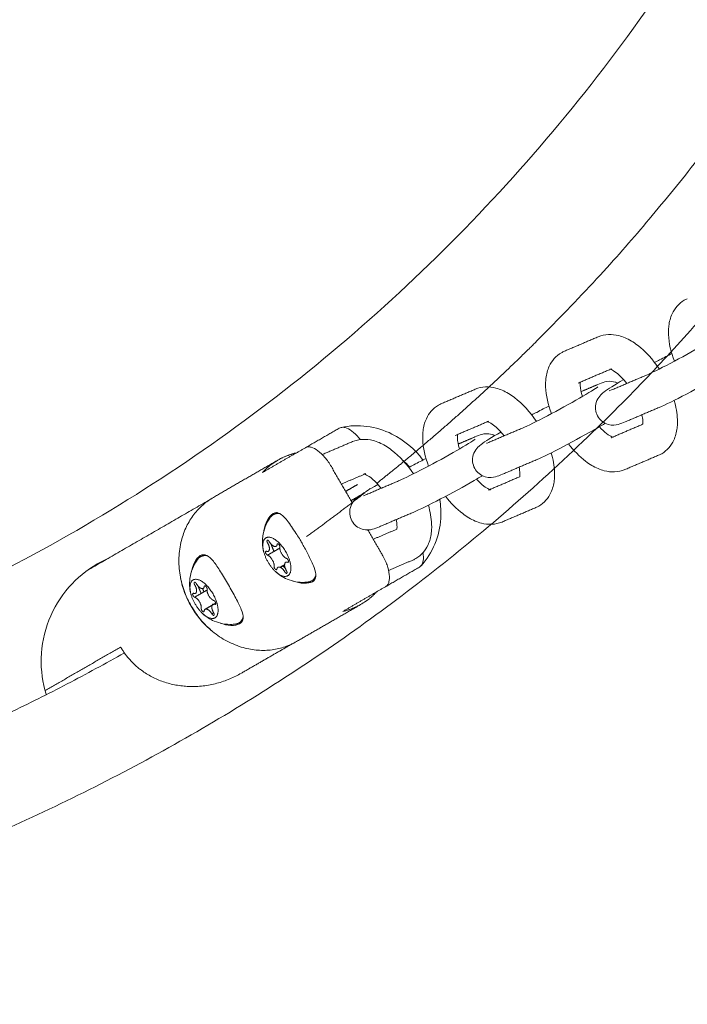
# Model space of a CAD drawing. Units: millimetres. Extents: x -7144 to 7406, y -5382 to 5381.
# Drawn here: x -3197 to -3044, y -464 to -238 of the extents above; entities that cross this region are included whole.
import ezdxf

# ---------------------------------------------------------------- set-up
doc = ezdxf.new("R2010")
doc.units = ezdxf.units.MM
doc.layers.add('SuperStructure', color=7, linetype='Continuous', lineweight=35, true_color=0x000000)

msp = doc.modelspace()

# ---------------------------------------------------------------- linework, layer by layer
at = {"layer": 'SuperStructure', "lineweight": 13}
for points, weights, knots in [([(-3845.76, -76.2), (-3821.34, -222.77), (-3716.27, -327.85), (-3580.47, -463.64), (-3388.42, -463.64), (-3196.37, -463.64), (-3060.58, -327.85), (-2955.5, -222.77), (-2931.08, -76.19)], [0.941226422101, 0.853553390593, 0.853553390593, 0.853553390593, 1, 0.853553390593, 0.853553390593, 0.853553390593, 0.941231437861], [3.42152, 3.42152, 3.42152, 15.121868, 15.121868, 30.243736, 30.243736, 45.365605, 45.365605, 57.066288, 57.066288, 57.066288]), ([(-3109.21, -339.8), (-3092.62, -326.17), (-3077.44, -310.99), (-2979.32, -212.86), (-2955.27, -76.2)], [0.855587532716, 0.853553390593, 0.853553390593, 0.853553390593, 0.938524468678], [12.653638, 12.653638, 12.653638, 14.344183, 14.344183, 25.270448, 25.270448, 25.270448]), ([(-3119.86, -347.82), (-3119.84, -347.89), (-3119.82, -347.96), (-3119.81, -348.01), (-3119.79, -348.05)], [0.991535318529, 0.99562780879, 1, 0.997374665389, 0.99485017824], [0.72695914, 0.72695914, 0.72695914, 0.73375414, 0.73375414, 0.73783428, 0.73783428, 0.73783428]), ([(-3140.98, -358.13), (-3140.54, -354.89), (-3137.35, -357.98), (-3134.16, -361.07), (-3134.6, -364.32)], [1, 0.707106781187, 1, 0.707106781187, 1], [0, 0, 0, 0.3092119, 0.3092119, 0.6184238, 0.6184238, 0.6184238]), ([(-3157.65, -367.76), (-3157.21, -364.51), (-3154.02, -367.6), (-3150.82, -370.7), (-3151.27, -373.95)], [1, 0.707106781187, 1, 0.707106781187, 1], [0, 0, 0, 0.3092119, 0.3092119, 0.6184238, 0.6184238, 0.6184238])]:
    msp.add_rational_spline(points, weights, degree=2, knots=knots, dxfattribs=at)
for points, weights in [([(-2985.57, -76.2), (-3048.7, -410), (-3388.42, -410)], [0.934783481042, 0.744485194939, 1]), ([(-3137.54, -339.09), (-3135.56, -337.94), (-3133.31, -337.44)], [1, 0.99090585316, 1]), ([(-3141.07, -341.93), (-3139.51, -340.23), (-3137.54, -339.09)], [1, 0.99090585316, 1]), ([(-3114.91, -344.4), (-3112.11, -342.18), (-3109.35, -339.92)], [0.856343416069, 0.85594633236, 0.855605762641]), ([(-3109.34, -339.91), (-3109.29, -339.87), (-3109.24, -339.83)], [0.855604446837, 0.855598198673, 0.855591969543]), ([(-3130.97, -356.57), (-3124.18, -351.67), (-3117.58, -346.51)], [0.859042754927, 0.857732246084, 0.856734602871]), ([(-3117.46, -346.35), (-3117.44, -346.36), (-3117.42, -346.38)], [0.85525861102, 0.855566014191, 0.855928833488]), ([(-3117.02, -346.07), (-3116.74, -345.85), (-3116.46, -345.63)], [0.856651253798, 0.856609504223, 0.856568317303]), ([(-3152.33, -347.63), (-3166.9, -356.04), (-3157.37, -372.54)], [1, 0.707106781187, 1]), ([(-3120.01, -348.39), (-3120.07, -348.17), (-3120.1, -347.96)], [0.865373061554, 0.859223692045, 0.856273628632]), ([(-3139.19, -352.13), (-3138.9, -351.74), (-3138.49, -351.53)], [1, 0.993822850727, 1]), ([(-3138.49, -351.53), (-3137.85, -351.21), (-3137.01, -351.36)], [1, 0.949636462679, 0.928610125396]), ([(-3137.74, -351.11), (-3137.8, -351.14), (-3137.86, -351.17)], [0.990785552389, 0.995263010132, 1]), ([(-3140.98, -358.13), (-3141.08, -358.87), (-3140.86, -359.83)], [1, 0.97557435897, 1]), ([(-3140.86, -359.83), (-3140.25, -362.52), (-3138.23, -364.48)], [1, 0.845165007085, 1]), ([(-3138.43, -359.98), (-3138.82, -359.15), (-3139.12, -358.32)], [0.854897463982, 0.851318493712, 0.857269529998]), ([(-3155.86, -361.75), (-3155.6, -361.41), (-3155.26, -361.21)], [1, 0.995285200154, 1]), ([(-3155.26, -361.21), (-3155.21, -361.18), (-3155.16, -361.16)], [1, 0.999901119498, 1]), ([(-3155.16, -361.16), (-3154.52, -360.84), (-3153.68, -360.98)], [1, 0.949605655085, 0.92858441257]), ([(-3154.72, -360.9), (-3154.82, -360.97), (-3154.92, -361.06)], [0.989523530372, 0.977517107646, 0.966570874951]), ([(-3138.11, -364.59), (-3138.17, -364.54), (-3138.23, -364.48)], [1, 0.999825017861, 1]), ([(-3134.6, -364.32), (-3135.02, -367.45), (-3138.11, -364.59)], [1, 0.720210552919, 1]), ([(-3135.81, -363.98), (-3136.11, -363.63), (-3136.41, -363.26)], [0.946001181849, 0.928819513603, 0.914831104165]), ([(-3136.19, -363.22), (-3136.07, -363.51), (-3135.97, -363.8)], [0.951132471398, 0.945952191293, 0.941046921996]), ([(-3159.77, -366.35), (-3159.76, -366.36), (-3159.76, -366.36)], [0.894856144228, 0.894951454769, 0.89504698525]), ([(-3130.61, -367), (-3129.35, -366.84), (-3128.85, -365.48)], [1, 0.948515365185, 0.975472664425]), ([(-3157.73, -368.22), (-3157.7, -368.24), (-3157.68, -368.27)], [0.928983455292, 0.929464962631, 0.929949543669]), ([(-3157.65, -367.76), (-3157.75, -368.49), (-3157.53, -369.45)], [1, 0.97557435897, 1]), ([(-3157.53, -369.45), (-3156.92, -372.15), (-3154.9, -374.1)], [1, 0.845165007085, 1]), ([(-3155.1, -369.6), (-3155.49, -368.78), (-3155.79, -367.95)], [0.854897463982, 0.851318493712, 0.857269529998]), ([(-3154.8, -368.5), (-3154.64, -368.87), (-3154.46, -369.24)], [0.916565330436, 0.928422391816, 0.942510616129]), ([(-3114.95, -369.24), (-3116.51, -370.94), (-3118.49, -372.08)], [1, 0.990905836414, 1]), ([(-3157.37, -372.54), (-3147.85, -389.03), (-3133.28, -380.62)], [1, 0.707106869186, 1]), ([(-3151.27, -373.95), (-3151.69, -377.08), (-3154.78, -374.22)], [1, 0.720210552919, 1]), ([(-3118.49, -372.08), (-3120.46, -373.22), (-3122.71, -373.73)], [1, 0.990905869906, 1]), ([(-3154.78, -374.22), (-3154.84, -374.16), (-3154.9, -374.1)], [1, 0.999825017861, 1]), ([(-3146.51, -376.37), (-3145.84, -375.98), (-3145.52, -375.11)], [1, 0.974945912382, 0.983888223112]), ([(-3146.21, -376.15), (-3146.08, -376.11), (-3145.97, -376.05)], [0.966095790232, 0.977489774548, 0.990037305252]), ([(-3145.88, -376), (-3145.77, -375.94), (-3145.68, -375.87)], [1, 0.995968461907, 0.99281719657]), ([(-3147.28, -376.62), (-3146.85, -376.57), (-3146.51, -376.37)], [1, 0.995285200018, 1]), ([(-3173.55, -381.87), (-3171.74, -385.01), (-3168.78, -387.2)], [1, 0.926770776848, 0.890159124736]), ([(-3388.42, -439.8), (-3273.13, -439.8), (-3172.66, -383.24)], [1, 0.90205033067, 0.869613531598]), ([(-3168.78, -387.2), (-3158.24, -394.98), (-3145.92, -387.86)], [0.890159124736, 0.780336004338, 1])]:
    msp.add_rational_spline(points, weights, degree=2, dxfattribs=at)
for points, degree, knots in [([(-3046.81, -316.45), (-3047.6, -314.38), (-3048.07, -312.32), (-3048.15, -310.35), (-3048.16, -310.07), (-3048.16, -309.79), (-3048.15, -309.13), (-3048.12, -308.76), (-3048.08, -308.39), (-3047.96, -307.42), (-3047.72, -306.49), (-3047.32, -305.62), (-3046.73, -304.34), (-3045.8, -303.24), (-3044.55, -302.52)], 3, [1.0335834, 1.0335834, 1.0335834, 1.0335834, 1.3104403, 1.3104403, 1.3104403, 1.3500135, 1.3500135, 1.4040882, 1.4040882, 1.4040882, 1.5461464, 1.5461464, 1.5461464, 1.755585, 1.755585, 1.755585, 1.755585]), ([(-3044.55, -302.52), (-3044.44, -302.46), (-3044.33, -302.4), (-3044.1, -302.28), (-3043.98, -302.22), (-3043.85, -302.17)], 3, [0, 0, 0, 0, 0.01810143, 0.01810143, 0.03786351, 0.03786351, 0.03786351, 0.03786351]), ([(-3064.26, -310.88), (-3062.73, -310.23), (-3061.09, -310.2), (-3059.52, -310.61), (-3059.04, -310.74), (-3058.57, -310.9), (-3058.11, -311.1), (-3057.13, -311.52), (-3056.18, -312.09), (-3055.26, -312.79), (-3053.41, -314.2), (-3051.72, -316.07), (-3050.27, -318.24)], 3, [0, 0, 0, 0, 0.2405062, 0.2405062, 0.2405062, 0.3139755, 0.3139755, 0.3139755, 0.4695886, 0.4695886, 0.4695886, 0.785915, 0.785915, 0.785915, 0.785915]), ([(-3053.45, -319.75), (-3052.36, -319.28), (-3050.16, -318.21), (-3047.74, -316.95), (-3045.26, -315.65), (-3042.59, -314.18), (-3040.36, -312.9), (-3038.43, -311.78), (-3036.55, -310.57), (-3036.19, -310.32)], 3, [0, 0, 0, 0, 0.350574, 0.350574, 0.350574, 0.701999, 0.701999, 0.701999, 1.038646, 1.038646, 1.038646, 1.038646]), ([(-3074.94, -328.46), (-3075.73, -326.39), (-3076.2, -324.32), (-3076.28, -322.35), (-3076.29, -322.07), (-3076.29, -321.79), (-3076.28, -321.13), (-3076.25, -320.76), (-3076.21, -320.39), (-3076.09, -319.42), (-3075.85, -318.49), (-3075.45, -317.62), (-3074.86, -316.34), (-3073.93, -315.24), (-3072.68, -314.52)], 3, [1.0334449, 1.0334449, 1.0334449, 1.0334449, 1.3104403, 1.3104403, 1.3104403, 1.3500135, 1.3500135, 1.4040882, 1.4040882, 1.4040882, 1.5461464, 1.5461464, 1.5461464, 1.755585, 1.755585, 1.755585, 1.755585]), ([(-3072.68, -314.52), (-3072.57, -314.46), (-3072.46, -314.4), (-3072.23, -314.28), (-3072.1, -314.22), (-3071.98, -314.17)], 3, [0, 0, 0, 0, 0.01810143, 0.01810143, 0.03786351, 0.03786351, 0.03786351, 0.03786351]), ([(-3051.33, -316.76), (-3050.95, -316.55), (-3050.57, -316.35), (-3050.2, -316.16), (-3049.18, -315.62), (-3048.24, -315.14), (-3047.39, -314.72)], 3, [0.9746412, 0.9746412, 0.9746412, 0.9746412, 1.02748, 1.02748, 1.02748, 1.1672369, 1.1672369, 1.1672369, 1.1672369]), ([(-3057.68, -321.55), (-3058.48, -320.54), (-3059.31, -319.68), (-3060.07, -319.11), (-3060.54, -318.75), (-3060.95, -318.52), (-3061.23, -318.39), (-3061.5, -318.28), (-3061.6, -318.26), (-3061.6, -318.26)], 3, [0.7289302, 0.7289302, 0.7289302, 0.7289302, 0.8953821, 0.8953821, 0.8953821, 0.9964635, 0.9964635, 0.9964635, 1.0808279, 1.0808279, 1.0808279, 1.0808279]), ([(-3034.49, -318.66), (-3035.04, -318.99), (-3035.67, -319.35), (-3036.39, -319.77), (-3038.73, -321.12), (-3041.47, -322.63), (-3044.06, -323.98), (-3046.72, -325.37), (-3048.83, -326.41), (-3050.33, -327.05)], 3, [0.5606545, 0.5606545, 0.5606545, 0.5606545, 0.6637898, 0.6637898, 0.6637898, 1.02748, 1.02748, 1.02748, 1.3926224, 1.3926224, 1.3926224, 1.3926224]), ([(-3092.39, -322.87), (-3090.86, -322.22), (-3089.22, -322.2), (-3087.65, -322.61), (-3087.17, -322.74), (-3086.7, -322.9), (-3086.23, -323.1), (-3085.25, -323.52), (-3084.3, -324.09), (-3083.39, -324.79), (-3081.54, -326.2), (-3079.84, -328.07), (-3078.4, -330.24)], 3, [0, 0, 0, 0, 0.2405062, 0.2405062, 0.2405062, 0.3139755, 0.3139755, 0.3139755, 0.4695886, 0.4695886, 0.4695886, 0.785915, 0.785915, 0.785915, 0.785915]), ([(-3068.31, -321.23), (-3068.32, -321.26), (-3068.32, -321.29), (-3068.32, -321.32), (-3068.34, -321.43), (-3068.35, -321.55), (-3068.35, -321.8), (-3068.35, -321.91), (-3068.35, -322.04), (-3068.32, -322.71), (-3068.16, -323.57), (-3067.87, -324.53)], 3, [0.227909, 0.227909, 0.227909, 0.227909, 0.2381796, 0.2381796, 0.2381796, 0.2724688, 0.2724688, 0.2979854, 0.2979854, 0.2979854, 0.438223, 0.438223, 0.438223, 0.438223]), ([(-3064.39, -328.98), (-3064.9, -328.03), (-3065, -326.93), (-3064.7, -325.92), (-3064.52, -325.32), (-3064.21, -324.81), (-3063.54, -324.01), (-3063.24, -323.78), (-3062.98, -323.57), (-3061.87, -322.72), (-3060.63, -321.97), (-3058.41, -320.68)], 3, [0, 0, 0, 0, 0.1296429, 0.1296429, 0.1296429, 0.2096114, 0.2096114, 0.296767, 0.296767, 0.296767, 0.6373726, 0.6373726, 0.6373726, 0.6373726]), ([(-3064.34, -321.79), (-3063.84, -321.58), (-3063.23, -321.34), (-3062.16, -321.06), (-3061.45, -320.91), (-3060.39, -321.22), (-3060.17, -321.29), (-3059.96, -321.37), (-3059.76, -321.47)], 3, [0, 0, 0, 0, 0.1181495, 0.1181495, 0.2601007, 0.2601007, 0.2601007, 0.2880419, 0.2880419, 0.2880419, 0.2880419]), ([(-3081.57, -331.75), (-3080.49, -331.28), (-3078.29, -330.21), (-3075.87, -328.95), (-3073.38, -327.65), (-3070.71, -326.18), (-3068.49, -324.9), (-3066.55, -323.78), (-3064.67, -322.57), (-3064.32, -322.32)], 3, [0, 0, 0, 0, 0.350574, 0.350574, 0.350574, 0.701999, 0.701999, 0.701999, 1.038646, 1.038646, 1.038646, 1.038646]), ([(-3103.07, -340.46), (-3103.86, -338.39), (-3104.33, -336.32), (-3104.4, -334.35), (-3104.42, -334.07), (-3104.42, -333.79), (-3104.4, -333.13), (-3104.38, -332.76), (-3104.33, -332.39), (-3104.22, -331.42), (-3103.98, -330.49), (-3103.58, -329.62), (-3102.99, -328.33), (-3102.06, -327.24), (-3100.8, -326.52)], 3, [1.0334449, 1.0334449, 1.0334449, 1.0334449, 1.3104403, 1.3104403, 1.3104403, 1.3500135, 1.3500135, 1.4040882, 1.4040882, 1.4040882, 1.5461464, 1.5461464, 1.5461464, 1.755585, 1.755585, 1.755585, 1.755585]), ([(-3100.8, -326.52), (-3100.7, -326.45), (-3100.59, -326.4), (-3100.35, -326.28), (-3100.23, -326.22), (-3100.11, -326.17)], 3, [0, 0, 0, 0, 0.01810143, 0.01810143, 0.03786351, 0.03786351, 0.03786351, 0.03786351]), ([(-3079.46, -328.76), (-3079.08, -328.55), (-3078.7, -328.35), (-3078.32, -328.16), (-3077.31, -327.62), (-3076.37, -327.14), (-3075.52, -326.72)], 3, [0.9746651, 0.9746651, 0.9746651, 0.9746651, 1.02748, 1.02748, 1.02748, 1.167333, 1.167333, 1.167333, 1.167333]), ([(-3046.86, -325.41), (-3046.43, -326.9), (-3046.17, -328.37), (-3046.11, -329.79), (-3046.1, -330.07), (-3046.1, -330.35), (-3046.11, -331.01), (-3046.14, -331.38), (-3046.18, -331.75), (-3046.3, -332.71), (-3046.54, -333.65), (-3046.94, -334.52), (-3047.53, -335.8), (-3048.46, -336.89), (-3049.71, -337.62)], 3, [1.1109294, 1.1109294, 1.1109294, 1.1109294, 1.3104403, 1.3104403, 1.3104403, 1.3500135, 1.3500135, 1.4040882, 1.4040882, 1.4040882, 1.5461464, 1.5461464, 1.5461464, 1.755585, 1.755585, 1.755585, 1.755585]), ([(-3058.05, -330.34), (-3058.54, -330.55), (-3059.16, -330.79), (-3060.23, -331.07), (-3060.94, -331.23), (-3062, -330.91), (-3063, -330.62), (-3063.88, -329.93), (-3064.39, -328.98)], 3, [0, 0, 0, 0, 0.1181495, 0.1181495, 0.2601007, 0.2601007, 0.2601007, 0.389743, 0.389743, 0.389743, 0.389743]), ([(-3054.08, -330.9), (-3054.07, -330.87), (-3054.07, -330.84), (-3054.06, -330.81), (-3054.05, -330.71), (-3054.04, -330.58), (-3054.04, -330.34), (-3054.04, -330.22), (-3054.04, -330.1), (-3054.06, -329.7), (-3054.12, -329.23), (-3054.23, -328.71)], 3, [0.228307, 0.228307, 0.228307, 0.228307, 0.2381796, 0.2381796, 0.2381796, 0.2724688, 0.2724688, 0.2979854, 0.2979854, 0.2979854, 0.3816839, 0.3816839, 0.3816839, 0.3816839]), ([(-3123.07, -331.62), (-3119.22, -330.76), (-3115.06, -331.33), (-3111.44, -333.13), (-3108.69, -334.5), (-3106.23, -336.57), (-3104.35, -339.07)], 3, [0.0020954, 0.0020954, 0.0020954, 0.0020954, 0.4981646, 0.4981646, 0.4981646, 0.8744898, 0.8744898, 0.8744898, 0.8744898]), ([(-3085.81, -333.55), (-3086.6, -332.54), (-3087.44, -331.68), (-3088.2, -331.11), (-3088.66, -330.75), (-3089.08, -330.52), (-3089.36, -330.39), (-3089.62, -330.28), (-3089.73, -330.26), (-3089.73, -330.26)], 3, [0.7289302, 0.7289302, 0.7289302, 0.7289302, 0.8953821, 0.8953821, 0.8953821, 0.9964635, 0.9964635, 0.9964635, 1.0808279, 1.0808279, 1.0808279, 1.0808279]), ([(-3062.62, -330.66), (-3063.17, -330.99), (-3063.8, -331.35), (-3064.52, -331.77), (-3066.86, -333.12), (-3069.6, -334.62), (-3072.19, -335.98), (-3074.85, -337.37), (-3076.95, -338.41), (-3078.46, -339.05)], 3, [0.5605489, 0.5605489, 0.5605489, 0.5605489, 0.6637898, 0.6637898, 0.6637898, 1.02748, 1.02748, 1.02748, 1.3926224, 1.3926224, 1.3926224, 1.3926224]), ([(-3123.1, -331.62), (-3123.04, -331.61), (-3122.97, -331.6), (-3122.67, -331.57), (-3122.42, -331.59), (-3121.68, -331.79), (-3121.16, -332.06), (-3120.09, -332.85), (-3119.55, -333.37), (-3118.93, -334.11), (-3118.81, -334.25), (-3118.7, -334.39)], 3, [-0.371809, -0.371809, -0.371809, -0.371809, -0.3557022, -0.3557022, -0.3009831, -0.3009831, -0.2035855, -0.2035855, -0.1045395, -0.1045395, -0.0824991, -0.0824991, -0.0824991, -0.0824991]), ([(-3096.44, -333.23), (-3096.44, -333.26), (-3096.45, -333.29), (-3096.45, -333.32), (-3096.46, -333.43), (-3096.47, -333.55), (-3096.48, -333.8), (-3096.48, -333.91), (-3096.47, -334.04), (-3096.45, -334.71), (-3096.28, -335.58), (-3096, -336.53)], 3, [0.227909, 0.227909, 0.227909, 0.227909, 0.2381796, 0.2381796, 0.2381796, 0.2724688, 0.2724688, 0.2979854, 0.2979854, 0.2979854, 0.438582, 0.438582, 0.438582, 0.438582]), ([(-3092.51, -340.98), (-3093.03, -340.03), (-3093.13, -338.93), (-3092.83, -337.92), (-3092.65, -337.32), (-3092.34, -336.81), (-3091.67, -336.01), (-3091.36, -335.78), (-3091.11, -335.57), (-3090, -334.71), (-3088.76, -333.96), (-3086.53, -332.68)], 3, [0, 0, 0, 0, 0.1296429, 0.1296429, 0.1296429, 0.2096114, 0.2096114, 0.296767, 0.296767, 0.296767, 0.6373985, 0.6373985, 0.6373985, 0.6373985]), ([(-3092.46, -333.79), (-3091.97, -333.58), (-3091.36, -333.34), (-3090.29, -333.06), (-3089.57, -332.91), (-3088.52, -333.22), (-3088.3, -333.29), (-3088.09, -333.37), (-3087.89, -333.47)], 3, [0, 0, 0, 0, 0.1181495, 0.1181495, 0.2601007, 0.2601007, 0.2601007, 0.288209, 0.288209, 0.288209, 0.288209]), ([(-3063.98, -331.46), (-3063.41, -332.09), (-3062.85, -332.63), (-3062.32, -333.03), (-3061.85, -333.39), (-3061.44, -333.62), (-3061.15, -333.74), (-3061.06, -333.78), (-3060.99, -333.81), (-3060.93, -333.83)], 3, [0.7792736, 0.7792736, 0.7792736, 0.7792736, 0.8953821, 0.8953821, 0.8953821, 0.9964635, 0.9964635, 0.9964635, 1.0259544, 1.0259544, 1.0259544, 1.0259544]), ([(-3120.51, -334.87), (-3118.99, -334.22), (-3117.34, -334.2), (-3115.78, -334.61), (-3115.3, -334.74), (-3114.82, -334.9), (-3114.36, -335.1), (-3113.38, -335.52), (-3112.43, -336.09), (-3111.52, -336.79), (-3109.66, -338.2), (-3107.97, -340.07), (-3106.53, -342.24)], 3, [0, 0, 0, 0, 0.2405062, 0.2405062, 0.2405062, 0.3139755, 0.3139755, 0.3139755, 0.4695886, 0.4695886, 0.4695886, 0.785915, 0.785915, 0.785915, 0.785915]), ([(-3109.7, -343.75), (-3108.62, -343.28), (-3106.42, -342.21), (-3104, -340.95), (-3101.51, -339.65), (-3098.84, -338.18), (-3096.61, -336.9), (-3094.68, -335.78), (-3092.8, -334.57), (-3092.44, -334.32)], 3, [0, 0, 0, 0, 0.350574, 0.350574, 0.350574, 0.701999, 0.701999, 0.701999, 1.038646, 1.038646, 1.038646, 1.038646]), ([(-3058.13, -341.26), (-3059.65, -341.91), (-3061.3, -341.93), (-3062.87, -341.52), (-3063.35, -341.4), (-3063.82, -341.23), (-3064.28, -341.04), (-3065.26, -340.62), (-3066.21, -340.04), (-3067.12, -339.35), (-3068.54, -338.27), (-3069.86, -336.92), (-3071.05, -335.38)], 3, [0, 0, 0, 0, 0.2405062, 0.2405062, 0.2405062, 0.3139755, 0.3139755, 0.3139755, 0.4695886, 0.4695886, 0.4695886, 0.7112119, 0.7112119, 0.7112119, 0.7112119]), ([(-3125.32, -340.59), (-3125.76, -339.83), (-3126.26, -339.11), (-3127.32, -337.86), (-3127.86, -337.34), (-3128.93, -336.55), (-3129.44, -336.28), (-3130.19, -336.08), (-3130.44, -336.06), (-3130.89, -336.1), (-3131.09, -336.16), (-3131.26, -336.26)], 3, [-0.4069458, -0.4069458, -0.4069458, -0.4069458, -0.3025525, -0.3025525, -0.2033402, -0.2033402, -0.1058845, -0.1058845, -0.0511925, -0.0511925, 0, 0, 0, 0]), ([(-3074.99, -337.41), (-3074.55, -338.9), (-3074.29, -340.37), (-3074.24, -341.78), (-3074.23, -342.07), (-3074.23, -342.35), (-3074.24, -343.01), (-3074.27, -343.38), (-3074.31, -343.75), (-3074.42, -344.71), (-3074.67, -345.65), (-3075.07, -346.51), (-3075.66, -347.8), (-3076.59, -348.89), (-3077.84, -349.62)], 3, [1.1108789, 1.1108789, 1.1108789, 1.1108789, 1.3104403, 1.3104403, 1.3104403, 1.3500135, 1.3500135, 1.4040882, 1.4040882, 1.4040882, 1.5461464, 1.5461464, 1.5461464, 1.755585, 1.755585, 1.755585, 1.755585]), ([(-3049.71, -337.62), (-3049.82, -337.68), (-3049.93, -337.74), (-3050.16, -337.86), (-3050.28, -337.91), (-3050.41, -337.97)], 3, [0, 0, 0, 0, 0.01810143, 0.01810143, 0.03786351, 0.03786351, 0.03786351, 0.03786351]), ([(-3108.34, -339.71), (-3108.35, -339.7), (-3108.35, -339.7), (-3108.39, -339.7), (-3108.42, -339.7), (-3108.46, -339.69)], 3, [0.198000982, 0.198000982, 0.198000982, 0.198000982, 0.198984953, 0.198984953, 0.205360364, 0.205360364, 0.205360364, 0.205360364]), ([(-3107.59, -340.75), (-3107.21, -340.55), (-3106.83, -340.35), (-3106.45, -340.16), (-3105.44, -339.63), (-3104.5, -339.15), (-3103.65, -338.72)], 3, [0.9748015, 0.9748015, 0.9748015, 0.9748015, 1.02748, 1.02748, 1.02748, 1.1668837, 1.1668837, 1.1668837, 1.1668837]), ([(-3113.94, -345.55), (-3114.73, -344.54), (-3115.57, -343.68), (-3116.32, -343.11), (-3116.79, -342.75), (-3117.21, -342.52), (-3117.49, -342.39), (-3117.75, -342.28), (-3117.86, -342.26), (-3117.86, -342.26)], 3, [0.7289302, 0.7289302, 0.7289302, 0.7289302, 0.8953821, 0.8953821, 0.8953821, 0.9964635, 0.9964635, 0.9964635, 1.0808279, 1.0808279, 1.0808279, 1.0808279]), ([(-3086.18, -342.34), (-3086.67, -342.55), (-3087.28, -342.79), (-3088.36, -343.07), (-3089.07, -343.23), (-3090.12, -342.91), (-3091.13, -342.62), (-3092, -341.93), (-3092.51, -340.98)], 3, [0, 0, 0, 0, 0.1181495, 0.1181495, 0.2601007, 0.2601007, 0.2601007, 0.389743, 0.389743, 0.389743, 0.389743]), ([(-3082.2, -342.9), (-3082.2, -342.87), (-3082.2, -342.84), (-3082.19, -342.81), (-3082.18, -342.71), (-3082.17, -342.58), (-3082.16, -342.34), (-3082.17, -342.22), (-3082.17, -342.1), (-3082.19, -341.7), (-3082.25, -341.23), (-3082.36, -340.71)], 3, [0.228307, 0.228307, 0.228307, 0.228307, 0.2381796, 0.2381796, 0.2381796, 0.2724688, 0.2724688, 0.2979854, 0.2979854, 0.2979854, 0.3816839, 0.3816839, 0.3816839, 0.3816839]), ([(-3120.64, -352.98), (-3121.16, -352.03), (-3121.26, -350.93), (-3120.96, -349.92), (-3120.78, -349.31), (-3120.46, -348.81), (-3119.79, -348.01), (-3119.49, -347.78), (-3119.23, -347.57), (-3118.12, -346.71), (-3116.88, -345.96), (-3114.66, -344.67)], 3, [0, 0, 0, 0, 0.1296429, 0.1296429, 0.1296429, 0.2096114, 0.2096114, 0.296767, 0.296767, 0.296767, 0.6375461, 0.6375461, 0.6375461, 0.6375461]), ([(-3090.75, -342.67), (-3091.3, -342.99), (-3091.93, -343.35), (-3092.65, -343.77), (-3094.98, -345.12), (-3097.73, -346.62), (-3100.32, -347.98), (-3102.98, -349.37), (-3105.08, -350.41), (-3106.59, -351.05)], 3, [0.5610424, 0.5610424, 0.5610424, 0.5610424, 0.6637898, 0.6637898, 0.6637898, 1.02748, 1.02748, 1.02748, 1.3926224, 1.3926224, 1.3926224, 1.3926224]), ([(-3092.1, -343.46), (-3091.54, -344.09), (-3090.97, -344.63), (-3090.45, -345.03), (-3089.98, -345.39), (-3089.57, -345.62), (-3089.28, -345.74), (-3089.19, -345.78), (-3089.12, -345.81), (-3089.06, -345.83)], 3, [0.7792736, 0.7792736, 0.7792736, 0.7792736, 0.8953821, 0.8953821, 0.8953821, 0.9964635, 0.9964635, 0.9964635, 1.0259544, 1.0259544, 1.0259544, 1.0259544]), ([(-3100.51, -348.08), (-3100.27, -349.53), (-3100.19, -351.01), (-3100.28, -352.46), (-3100.54, -356.49), (-3102.11, -360.38), (-3104.79, -363.29)], 3, [1.2707615, 1.2707615, 1.2707615, 1.2707615, 1.448976, 1.448976, 1.448976, 1.9450456, 1.9450456, 1.9450456, 1.9450456]), ([(-3086.26, -353.26), (-3087.78, -353.91), (-3089.43, -353.93), (-3090.99, -353.52), (-3091.47, -353.4), (-3091.95, -353.23), (-3092.41, -353.04), (-3093.39, -352.62), (-3094.34, -352.04), (-3095.25, -351.35), (-3096.67, -350.27), (-3097.99, -348.92), (-3099.18, -347.38)], 3, [0, 0, 0, 0, 0.2405062, 0.2405062, 0.2405062, 0.3139755, 0.3139755, 0.3139755, 0.4695886, 0.4695886, 0.4695886, 0.7112119, 0.7112119, 0.7112119, 0.7112119]), ([(-3140.75, -355.26), (-3140.6, -354.4), (-3140.32, -353.57), (-3139.59, -352.15), (-3139.12, -351.6), (-3138.65, -351.33)], 3, [0.3016775, 0.3016775, 0.3016775, 0.3016775, 0.4267279, 0.4267279, 0.5691708, 0.5691708, 0.5691708, 0.5691708]), ([(-3138.65, -351.33), (-3138.18, -351.06), (-3137.67, -351.04), (-3136.65, -351.52), (-3136.14, -352.01), (-3135.34, -353.01), (-3135.02, -353.45), (-3134.68, -353.95)], 3, [-0.3688852, -0.3688852, -0.3688852, -0.3688852, -0.2268614, -0.2268614, -0.0848375, -0.0848375, 0, 0, 0, 0]), ([(-3103.12, -349.41), (-3102.68, -350.9), (-3102.42, -352.37), (-3102.37, -353.78), (-3102.36, -354.07), (-3102.35, -354.35), (-3102.37, -355.01), (-3102.39, -355.38), (-3102.44, -355.75), (-3102.55, -356.71), (-3102.79, -357.65), (-3103.19, -358.51), (-3103.79, -359.8), (-3104.71, -360.89), (-3105.97, -361.62)], 3, [1.1109294, 1.1109294, 1.1109294, 1.1109294, 1.3104403, 1.3104403, 1.3104403, 1.3500135, 1.3500135, 1.4040882, 1.4040882, 1.4040882, 1.5461464, 1.5461464, 1.5461464, 1.755585, 1.755585, 1.755585, 1.755585]), ([(-3077.84, -349.62), (-3077.95, -349.68), (-3078.06, -349.74), (-3078.29, -349.86), (-3078.41, -349.91), (-3078.54, -349.97)], 3, [0, 0, 0, 0, 0.01810143, 0.01810143, 0.03786351, 0.03786351, 0.03786351, 0.03786351]), ([(-3141.01, -356.51), (-3140.81, -355.02), (-3140.25, -353.6), (-3139.38, -352.37), (-3139.32, -352.29), (-3139.26, -352.21), (-3139.19, -352.13)], 3, [0, 0, 0, 0, 0.178395, 0.178395, 0.178395, 0.1905387, 0.1905387, 0.1905387, 0.1905387]), ([(-3114.31, -354.34), (-3114.8, -354.55), (-3115.41, -354.79), (-3116.48, -355.07), (-3117.2, -355.22), (-3118.25, -354.91), (-3119.26, -354.62), (-3120.13, -353.93), (-3120.64, -352.98)], 3, [0, 0, 0, 0, 0.1181495, 0.1181495, 0.2601007, 0.2601007, 0.2601007, 0.389743, 0.389743, 0.389743, 0.389743]), ([(-3110.33, -354.89), (-3110.33, -354.87), (-3110.32, -354.84), (-3110.32, -354.81), (-3110.31, -354.71), (-3110.3, -354.58), (-3110.29, -354.34), (-3110.29, -354.22), (-3110.3, -354.1), (-3110.31, -353.7), (-3110.38, -353.23), (-3110.49, -352.71)], 3, [0.2291324, 0.2291324, 0.2291324, 0.2291324, 0.2381796, 0.2381796, 0.2381796, 0.2724688, 0.2724688, 0.2979854, 0.2979854, 0.2979854, 0.3816839, 0.3816839, 0.3816839, 0.3816839]), ([(-3134.68, -353.95), (-3134.61, -354.06), (-3134.54, -354.17), (-3134.14, -354.77), (-3133.78, -355.3), (-3133.16, -356.24), (-3132.9, -356.64), (-3132.54, -357.22), (-3132.44, -357.39), (-3132.29, -357.63), (-3132.25, -357.7), (-3132.17, -357.84), (-3132.12, -357.92), (-3132.11, -357.95)], 3, [0, 0, 0, 0, 0.0178922, 0.0178922, 0.0987768, 0.0987768, 0.1558818, 0.1558818, 0.1796007, 0.1796007, 0.188641, 0.188641, 0.1982986, 0.1982986, 0.1982986, 0.1982986]), ([(-3140.86, -359.83), (-3141.1, -358.79), (-3141.15, -357.72), (-3141.03, -356.66), (-3141.02, -356.61), (-3141.02, -356.56), (-3141.01, -356.51)], 3, [1.0272304, 1.0272304, 1.0272304, 1.0272304, 1.1541582, 1.1541582, 1.1541582, 1.160245, 1.160245, 1.160245, 1.160245]), ([(-3139.92, -358.03), (-3140.07, -357.77), (-3140.05, -357.58), (-3140, -357.25), (-3139.67, -357.56), (-3139.59, -357.65), (-3139.52, -357.77)], 2, [-0.07435788, -0.07435788, -0.07435788, -0.05109307, -0.05109307, -0.01079724, -0.01079724, 0, 0, 0]), ([(-3137.74, -358.39), (-3137.72, -358.2), (-3137.54, -358.26), (-3137.23, -358.37), (-3137.11, -358.82), (-3137.08, -358.94), (-3137.09, -359.03)], 2, [-0.07435788, -0.07435788, -0.07435788, -0.05109307, -0.05109307, -0.01079724, -0.01079724, 0, 0, 0]), ([(-3132.11, -357.95), (-3132.08, -357.99), (-3132.05, -358.05), (-3131.96, -358.2), (-3131.93, -358.27), (-3131.79, -358.51), (-3131.69, -358.69), (-3131.37, -359.29), (-3131.15, -359.71), (-3130.64, -360.71), (-3130.37, -361.28), (-3130.05, -361.94), (-3129.99, -362.05), (-3129.93, -362.17)], 3, [0, 0, 0, 0, 0.0110386, 0.0110386, 0.0200065, 0.0200065, 0.0435207, 0.0435207, 0.1000443, 0.1000443, 0.1800377, 0.1800377, 0.1982268, 0.1982268, 0.1982268, 0.1982268]), ([(-3139.94, -360.85), (-3140.11, -360.79), (-3140.26, -360.53), (-3140.52, -360.09), (-3140.32, -359.96), (-3140.27, -359.93), (-3140.18, -359.96)], 2, [-0.07435788, -0.07435788, -0.07435788, -0.05109307, -0.05109307, -0.01079724, -0.01079724, 0, 0, 0]), ([(-3104.35, -360.3), (-3104.33, -360.46), (-3104.3, -360.61), (-3104.21, -361.41), (-3104.24, -361.99), (-3104.44, -362.74), (-3104.55, -362.97), (-3104.72, -363.21), (-3104.76, -363.26), (-3104.81, -363.31)], 3, [-0.2254686, -0.2254686, -0.2254686, -0.2254686, -0.203339, -0.203339, -0.1059459, -0.1059459, -0.0512273, -0.0512273, -0.0351195, -0.0351195, -0.0351195, -0.0351195]), ([(-3190.57, -392.69), (-3191.41, -390.01), (-3191.8, -387.22), (-3191.73, -384.42), (-3191.65, -381.44), (-3191.06, -378.5), (-3189.98, -375.73), (-3188.9, -372.96), (-3187.34, -370.4), (-3185.38, -368.17), (-3183.53, -366.05), (-3181.36, -364.27), (-3178.92, -362.87), (-3178.12, -362.4), (-3177.29, -361.98), (-3176.44, -361.61)], 3, [0, 0, 0, 0, 0.331665, 0.331665, 0.331665, 0.684029, 0.684029, 0.684029, 1.035952, 1.035952, 1.035952, 1.36781, 1.36781, 1.36781, 1.477678, 1.477678, 1.477678, 1.477678]), ([(-3157.68, -366.13), (-3157.48, -364.64), (-3156.92, -363.22), (-3156.05, -362), (-3155.99, -361.91), (-3155.92, -361.83), (-3155.86, -361.75)], 3, [0, 0, 0, 0, 0.178395, 0.178395, 0.178395, 0.1905387, 0.1905387, 0.1905387, 0.1905387]), ([(-3157.42, -364.89), (-3157.26, -364.02), (-3156.99, -363.2), (-3156.26, -361.77), (-3155.79, -361.23), (-3155.32, -360.96)], 3, [0.3016775, 0.3016775, 0.3016775, 0.3016775, 0.4267279, 0.4267279, 0.5691708, 0.5691708, 0.5691708, 0.5691708]), ([(-3155.32, -360.96), (-3154.85, -360.69), (-3154.34, -360.66), (-3153.32, -361.14), (-3152.81, -361.64), (-3151.8, -362.88), (-3151.25, -363.71), (-3150.08, -365.59), (-3149.46, -366.64), (-3148.31, -368.63), (-3147.71, -369.69), (-3146.67, -371.64), (-3146.23, -372.54), (-3145.65, -374.03), (-3145.48, -374.72), (-3145.57, -375.85), (-3145.85, -376.28), (-3146.32, -376.55)], 3, [-1.707513, -1.707513, -1.707513, -1.707513, -1.56507, -1.56507, -1.422627, -1.422627, -1.280484, -1.280484, -1.138342, -1.138342, -0.996199, -0.996199, -0.854057, -0.854057, -0.711614, -0.711614, -0.569171, -0.569171, -0.569171, -0.569171]), ([(-3135.58, -361.59), (-3135.4, -361.65), (-3135.25, -361.9), (-3134.99, -362.34), (-3135.19, -362.47), (-3135.25, -362.51), (-3135.33, -362.48)], 2, [-0.07435788, -0.07435788, -0.07435788, -0.05109307, -0.05109307, -0.01079724, -0.01079724, 0, 0, 0]), ([(-3129.93, -362.17), (-3129.67, -362.71), (-3129.44, -363.21), (-3128.98, -364.41), (-3128.81, -365.1), (-3128.9, -366.22), (-3129.18, -366.65), (-3129.65, -366.92)], 3, [0, 0, 0, 0, 0.084853, 0.084853, 0.2268714, 0.2268714, 0.3688898, 0.3688898, 0.3688898, 0.3688898]), ([(-3112.9, -368.06), (-3112.73, -367.96), (-3112.58, -367.82), (-3112.31, -367.45), (-3112.21, -367.22), (-3112.01, -366.48), (-3111.98, -365.9), (-3112.13, -364.58), (-3112.31, -363.85), (-3112.86, -362.31), (-3113.24, -361.52), (-3113.68, -360.75)], 3, [-0.4068859, -0.4068859, -0.4068859, -0.4068859, -0.3556404, -0.3556404, -0.3008961, -0.3008961, -0.203564, -0.203564, -0.1044778, -0.1044778, 0, 0, 0, 0]), ([(-3105.97, -361.62), (-3106.08, -361.68), (-3106.18, -361.74), (-3106.42, -361.86), (-3106.54, -361.91), (-3106.66, -361.97)], 3, [0, 0, 0, 0, 0.01810143, 0.01810143, 0.03786351, 0.03786351, 0.03786351, 0.03786351]), ([(-3137.84, -364.17), (-3137.89, -364.2), (-3137.97, -364.17), (-3138.28, -364.06), (-3138.4, -363.62), (-3138.44, -363.5), (-3138.42, -363.41)], 2, [-0.06228989, -0.06228989, -0.06228989, -0.05109307, -0.05109307, -0.01079724, -0.01079724, 0, 0, 0]), ([(-3130.61, -367), (-3130.71, -367.01), (-3130.81, -367.02), (-3130.91, -367.03), (-3131.07, -367.04), (-3131.23, -367.06), (-3131.39, -367.06), (-3132.78, -367.12), (-3134.17, -366.87), (-3135.45, -366.32), (-3136.43, -365.9), (-3137.33, -365.31), (-3138.11, -364.59)], 3, [0.4832574, 0.4832574, 0.4832574, 0.4832574, 0.4954582, 0.4954582, 0.4954582, 0.5140823, 0.5140823, 0.5140823, 0.6796014, 0.6796014, 0.6796014, 0.8056787, 0.8056787, 0.8056787, 0.8056787]), ([(-3135.59, -364.41), (-3135.44, -364.66), (-3135.47, -364.86), (-3135.51, -365.19), (-3135.84, -364.87), (-3135.92, -364.79), (-3135.99, -364.67)], 2, [-0.07435788, -0.07435788, -0.07435788, -0.05109307, -0.05109307, -0.01079724, -0.01079724, 0, 0, 0]), ([(-3159.94, -365.42), (-3159.9, -365.64), (-3159.48, -368.12), (-3157.75, -372.75), (-3154.6, -376.57), (-3152.67, -378.18), (-3152.49, -378.32)], 3, [-94.845116, -94.845116, -94.845116, -94.845116, -94.152347, -87.178645, -80.204944, -79.512173, -79.512173, -79.512173, -79.512173]), ([(-3157.53, -369.45), (-3157.77, -368.42), (-3157.82, -367.35), (-3157.7, -366.29), (-3157.69, -366.23), (-3157.68, -366.18), (-3157.68, -366.13)], 3, [1.0272304, 1.0272304, 1.0272304, 1.0272304, 1.1541582, 1.1541582, 1.1541582, 1.160245, 1.160245, 1.160245, 1.160245]), ([(-3156.59, -367.65), (-3156.74, -367.4), (-3156.72, -367.2), (-3156.67, -366.87), (-3156.34, -367.19), (-3156.26, -367.27), (-3156.19, -367.39)], 2, [-0.07435788, -0.07435788, -0.07435788, -0.05109307, -0.05109307, -0.01079724, -0.01079724, 0, 0, 0]), ([(-3131.56, -367.29), (-3131.6, -367.29), (-3131.64, -367.29), (-3132.43, -367.25), (-3133.28, -367.07), (-3134.1, -366.78)], 3, [0.135755, 0.135755, 0.135755, 0.135755, 0.1424429, 0.1424429, 0.2674937, 0.2674937, 0.2674937, 0.2674937]), ([(-3156.61, -370.47), (-3156.78, -370.41), (-3156.93, -370.16), (-3157.19, -369.72), (-3156.99, -369.59), (-3156.94, -369.55), (-3156.85, -369.58)], 2, [-0.07435788, -0.07435788, -0.07435788, -0.05109307, -0.05109307, -0.01079724, -0.01079724, 0, 0, 0]), ([(-3154.41, -368.02), (-3154.38, -367.83), (-3154.21, -367.89), (-3153.9, -368), (-3153.78, -368.44), (-3153.75, -368.56), (-3153.76, -368.65)], 2, [-0.07435788, -0.07435788, -0.07435788, -0.05109307, -0.05109307, -0.01079724, -0.01079724, 0, 0, 0]), ([(-3152.25, -371.21), (-3152.07, -371.27), (-3151.92, -371.53), (-3151.66, -371.97), (-3151.86, -372.1), (-3151.91, -372.13), (-3152, -372.1)], 2, [-0.07435788, -0.07435788, -0.07435788, -0.05109307, -0.05109307, -0.01079724, -0.01079724, 0, 0, 0]), ([(-3154.51, -373.8), (-3154.56, -373.83), (-3154.64, -373.8), (-3154.95, -373.69), (-3155.07, -373.24), (-3155.1, -373.12), (-3155.09, -373.03)], 2, [-0.06228989, -0.06228989, -0.06228989, -0.05109307, -0.05109307, -0.01079724, -0.01079724, 0, 0, 0]), ([(-3152.66, -374.29), (-3153.17, -373.44), (-3154.04, -373.13), (-3154.21, -373.23)], 2, [-0.1560758, -0.1560758, -0.1560758, -0.0780379, -0.0404801, -0.0404801, -0.0404801]), ([(-3152.26, -374.03), (-3152.11, -374.29), (-3152.14, -374.48), (-3152.18, -374.81), (-3152.51, -374.5), (-3152.59, -374.41), (-3152.66, -374.29)], 2, [-0.07435788, -0.07435788, -0.07435788, -0.05109307, -0.05109307, -0.01079724, -0.01079724, 0, 0, 0]), ([(-3147.28, -376.62), (-3147.38, -376.63), (-3147.48, -376.64), (-3147.58, -376.65), (-3147.74, -376.67), (-3147.9, -376.68), (-3148.06, -376.69), (-3149.45, -376.75), (-3150.84, -376.49), (-3152.12, -375.94), (-3153.1, -375.52), (-3154, -374.94), (-3154.78, -374.22)], 3, [0.4832574, 0.4832574, 0.4832574, 0.4832574, 0.4954582, 0.4954582, 0.4954582, 0.5140823, 0.5140823, 0.5140823, 0.6796014, 0.6796014, 0.6796014, 0.8056787, 0.8056787, 0.8056787, 0.8056787]), ([(-3146.32, -376.55), (-3146.79, -376.82), (-3147.5, -376.96), (-3149.09, -376.88), (-3149.95, -376.7), (-3150.77, -376.4)], 3, [1.1383417, 1.1383417, 1.1383417, 1.1383417, 1.2807846, 1.2807846, 1.4058354, 1.4058354, 1.4058354, 1.4058354])]:
    msp.add_open_spline(points, degree=degree, knots=knots, dxfattribs=at)
for points, degree in [([(-3071.98, -314.17), (-3068.12, -312.52), (-3064.26, -310.88)], 2), ([(-3061.44, -318.3), (-3065.15, -319.89), (-3068.86, -321.47)], 2), ([(-3061.6, -318.26), (-3061.6, -318.26), (-3061.42, -318.29), (-3061.14, -318.18)], 3), ([(-3061.17, -323.04), (-3057.31, -321.39), (-3053.45, -319.75)], 2), ([(-3068.15, -323.42), (-3066.24, -322.61), (-3064.34, -321.79)], 2), ([(-3100.11, -326.17), (-3096.25, -324.52), (-3092.39, -322.87)], 2), ([(-3061.71, -323.26), (-3061.72, -323.25), (-3061.45, -323.16), (-3061.17, -323.04)], 3), ([(-3050.33, -327.05), (-3054.19, -328.69), (-3058.05, -330.34)], 2), ([(-3089.57, -330.3), (-3093.28, -331.89), (-3096.99, -333.47)], 2), ([(-3089.73, -330.26), (-3089.73, -330.26), (-3089.54, -330.29), (-3089.27, -330.18)], 3), ([(-3061.25, -333.96), (-3057.66, -332.43), (-3054.08, -330.9)], 2), ([(-3131.2, -336.23), (-3127.35, -334), (-3123.5, -331.78)], 2), ([(-3123.5, -331.78), (-3123.37, -331.71), (-3123.24, -331.66), (-3123.1, -331.62)], 3), ([(-3089.29, -335.04), (-3085.43, -333.39), (-3081.57, -331.75)], 2), ([(-3127.39, -337.81), (-3123.95, -336.34), (-3120.51, -334.87)], 2), ([(-3096.28, -335.42), (-3094.37, -334.61), (-3092.46, -333.79)], 2), ([(-3089.83, -335.25), (-3089.78, -335.23), (-3089.55, -335.15), (-3089.29, -335.04)], 3), ([(-3060.78, -333.87), (-3060.79, -333.87), (-3060.97, -333.84), (-3061.25, -333.96)], 3), ([(-3131.26, -336.26), (-3136.17, -339.09), (-3141.07, -341.93)], 2), ([(-3050.41, -337.97), (-3054.27, -339.61), (-3058.13, -341.26)], 2), ([(-3152.33, -347.63), (-3144.93, -343.36), (-3137.54, -339.09)], 2), ([(-3107.43, -340.67), (-3107.89, -340.14), (-3108.38, -339.64), (-3108.91, -339.18)], 3), ([(-3078.46, -339.05), (-3082.32, -340.69), (-3086.18, -342.34)], 2), ([(-3120.51, -348.93), (-3122.91, -344.76), (-3125.32, -340.59)], 2), ([(-3117.7, -342.31), (-3120.36, -343.44), (-3123.02, -344.57)], 2), ([(-3117.86, -342.26), (-3117.86, -342.26), (-3117.67, -342.29), (-3117.4, -342.18)], 3), ([(-3122.05, -346.25), (-3120.68, -345.46), (-3119.31, -344.67)], 2), ([(-3117.42, -347.04), (-3113.56, -345.39), (-3109.7, -343.75)], 2), ([(-3089.37, -345.96), (-3085.79, -344.43), (-3082.2, -342.9)], 2), ([(-3120.81, -348.37), (-3119.19, -347.44), (-3117.57, -346.5)], 2), ([(-3088.95, -345.87), (-3089.02, -345.87), (-3089.18, -345.88), (-3089.37, -345.96)], 3), ([(-3088.95, -345.87), (-3088.89, -345.81), (-3088.82, -345.75), (-3088.76, -345.7)], 3), ([(-3181.24, -364.38), (-3167.11, -356.22), (-3152.97, -348.05)], 2), ([(-3117.97, -347.25), (-3117.97, -347.25), (-3117.71, -347.16), (-3117.42, -347.04)], 3), ([(-3138.49, -351.53), (-3138.17, -351.35), (-3137.86, -351.17)], 2), ([(-3106.59, -351.05), (-3110.45, -352.69), (-3114.31, -354.34)], 2), ([(-3078.54, -349.97), (-3082.4, -351.61), (-3086.26, -353.26)], 2), ([(-3113.68, -360.75), (-3115.32, -357.92), (-3116.95, -355.09)], 2), ([(-3115.72, -357.2), (-3113.02, -356.05), (-3110.32, -354.9)], 2), ([(-3140.18, -359.96), (-3139.59, -360.17), (-3139.42, -358.88), (-3139.92, -358.03)], 2), ([(-3139.52, -357.77), (-3139.01, -358.62), (-3137.83, -359.04), (-3137.74, -358.39)], 2), ([(-3139.94, -360.85), (-3138.52, -360.03), (-3137.1, -359.21)], 2), ([(-3137.09, -359.03), (-3137.18, -359.67), (-3136.17, -361.38), (-3135.58, -361.59)], 2), ([(-3155.16, -361.16), (-3154.84, -360.97), (-3154.53, -360.79)], 2), ([(-3138.42, -363.41), (-3138.34, -362.77), (-3139.34, -361.06), (-3139.94, -360.85)], 2), ([(-3135.33, -362.48), (-3135.92, -362.27), (-3136.09, -363.56), (-3135.59, -364.41)], 2), ([(-3106.66, -361.97), (-3109.44, -363.15), (-3112.21, -364.33)], 2), ([(-3137.77, -364.04), (-3137.78, -364.14), (-3137.84, -364.17)], 2), ([(-3135.99, -364.67), (-3136.5, -363.82), (-3137.68, -363.4), (-3137.77, -364.04)], 2), ([(-3137.05, -363.62), (-3136.53, -363.33), (-3136.01, -363.03)], 2), ([(-3136.02, -363.12), (-3136.48, -363.39), (-3136.95, -363.66)], 2), ([(-3105.14, -363.58), (-3109.02, -365.82), (-3112.9, -368.06)], 2), ([(-3104.81, -363.31), (-3104.91, -363.42), (-3105.01, -363.51), (-3105.14, -363.58)], 3), ([(-3129.65, -366.92), (-3130.09, -367.18), (-3130.76, -367.32), (-3131.56, -367.29)], 3), ([(-3156.85, -369.58), (-3156.26, -369.79), (-3156.09, -368.5), (-3156.59, -367.65)], 2), ([(-3156.61, -370.47), (-3155.18, -369.65), (-3153.76, -368.83)], 2), ([(-3156.19, -367.39), (-3155.68, -368.24), (-3154.5, -368.66), (-3154.41, -368.02)], 2), ([(-3153.76, -368.65), (-3153.85, -369.29), (-3152.84, -371), (-3152.25, -371.21)], 2), ([(-3122.71, -373.73), (-3117.81, -370.89), (-3112.9, -368.06)], 2), ([(-3155.09, -373.03), (-3155.01, -372.39), (-3156.01, -370.68), (-3156.61, -370.47)], 2), ([(-3154.2, -373.22), (-3152.99, -372.52), (-3151.78, -371.82)], 2), ([(-3157.37, -372.53), (-3157.38, -372.54), (-3157.4, -372.55)], 2), ([(-3154.44, -373.67), (-3154.45, -373.77), (-3154.51, -373.8)], 2), ([(-3154.21, -373.23), (-3154.39, -373.33), (-3154.44, -373.67)], 2), ([(-3152, -372.1), (-3152.59, -371.89), (-3152.76, -373.18), (-3152.26, -374.03)], 2), ([(-3152.24, -374.05), (-3152.45, -374.17), (-3152.66, -374.29)], 2), ([(-3119.16, -372.47), (-3126.22, -376.55), (-3133.28, -380.62)], 2), ([(-3145.88, -376), (-3146.19, -376.18), (-3146.51, -376.37)], 2), ([(-3173.55, -381.87), (-3182.18, -386.86), (-3190.82, -391.84)], 2), ([(-3133.97, -380.96), (-3139.94, -384.41), (-3145.92, -387.86)], 2), ([(-3190.53, -392.76), (-3190.55, -392.72), (-3190.57, -392.69)], 2)]:
    msp.add_open_spline(points, degree=degree, dxfattribs=at)

doc.saveas('drawing.dxf')
